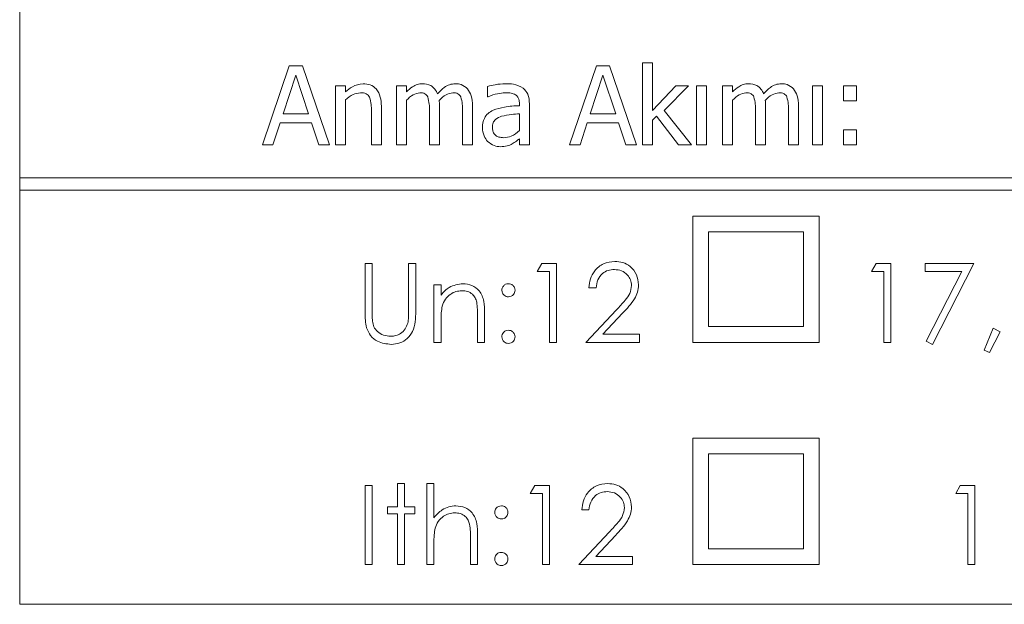
# Model space of a CAD drawing. Units: millimetres. Extents: x 209 to 54528, y -6974 to 212.
# Drawn here: x 49337 to 49368, y -2959 to -2940 of the extents above; entities that cross this region are included whole.
import ezdxf

# ---------------------------------------------------------------- set-up
doc = ezdxf.new("R2010")
doc.units = ezdxf.units.MM

msp = doc.modelspace()

# ---------------------------------------------------------------- linework, layer by layer
at = {"color": 7, "linetype": 'Continuous', "lineweight": 15}
for p, q in [((49337.059, -2938.99), (49337.059, -2945.09)), ((49345.59, -2941.546), (49344.737, -2944.046)), ((49346.005, -2941.546), (49345.59, -2941.546)), ((49346.858, -2944.046), (49346.005, -2941.546)), ((49355.306, -2941.546), (49354.453, -2944.046)), ((49355.72, -2941.546), (49355.306, -2941.546)), ((49356.573, -2944.046), (49355.72, -2941.546)), ((49356.763, -2941.451), (49356.763, -2944.046)), ((49357.079, -2941.451), (49356.763, -2941.451)), ((49357.079, -2942.959), (49357.079, -2941.451)), ((49345.394, -2943.065), (49345.797, -2941.849)), ((49345.797, -2941.849), (49346.201, -2943.065)), ((49355.109, -2943.065), (49355.512, -2941.849)), ((49355.512, -2941.849), (49355.916, -2943.065)), ((49347.047, -2942.179), (49347.047, -2944.046)), ((49347.364, -2942.179), (49347.047, -2942.179)), ((49347.364, -2942.377), (49347.364, -2942.179)), ((49348.978, -2942.179), (49348.978, -2944.046)), ((49349.294, -2942.179), (49348.978, -2942.179)), ((49349.294, -2942.375), (49349.294, -2942.179)), ((49351.858, -2942.203), (49351.858, -2942.527)), ((49357.814, -2942.179), (49357.079, -2942.959)), ((49357.445, -2942.96), (49358.218, -2942.179)), ((49358.218, -2942.179), (49357.814, -2942.179)), ((49358.472, -2942.179), (49358.472, -2944.046)), ((49358.788, -2942.179), (49358.472, -2942.179)), ((49358.788, -2944.046), (49358.788, -2942.179)), ((49359.294, -2942.179), (49359.294, -2944.046)), ((49359.611, -2942.179), (49359.294, -2942.179)), ((49359.611, -2942.375), (49359.611, -2942.179)), ((49362.142, -2942.179), (49362.142, -2944.046)), ((49362.459, -2942.179), (49362.142, -2942.179)), ((49362.459, -2944.046), (49362.459, -2942.179)), ((49363.123, -2942.179), (49363.123, -2942.654)), ((49363.535, -2942.179), (49363.123, -2942.179)), ((49363.535, -2942.654), (49363.535, -2942.179)), ((49347.364, -2944.046), (49347.364, -2942.63)), ((49351.858, -2942.527), (49351.876, -2942.527)), ((49348.503, -2944.046), (49348.503, -2942.827)), ((49349.294, -2944.046), (49349.294, -2942.64)), ((49350.022, -2942.949), (49350.022, -2944.046)), ((49350.339, -2944.046), (49350.339, -2942.807)), ((49351.066, -2942.949), (49351.066, -2944.046)), ((49351.383, -2944.046), (49351.383, -2942.81)), ((49352.87, -2942.751), (49352.87, -2942.812)), ((49353.187, -2944.046), (49353.187, -2942.757)), ((49359.611, -2944.046), (49359.611, -2942.64)), ((49360.339, -2942.949), (49360.339, -2944.046)), ((49360.655, -2944.046), (49360.655, -2942.807)), ((49361.383, -2942.949), (49361.383, -2944.046)), ((49361.699, -2944.046), (49361.699, -2942.81)), ((49363.123, -2942.654), (49363.535, -2942.654)), ((49346.201, -2943.065), (49345.394, -2943.065)), ((49348.187, -2942.967), (49348.187, -2944.046)), ((49352.87, -2943.065), (49352.87, -2943.599)), ((49355.916, -2943.065), (49355.109, -2943.065)), ((49357.079, -2943.266), (49357.21, -2943.142)), ((49357.21, -2943.142), (49357.908, -2944.046)), ((49358.313, -2944.046), (49357.445, -2942.96)), ((49345.072, -2944.046), (49345.3, -2943.35)), ((49345.3, -2943.35), (49346.294, -2943.35)), ((49346.294, -2943.35), (49346.523, -2944.046)), ((49354.787, -2944.046), (49355.015, -2943.35)), ((49355.015, -2943.35), (49356.01, -2943.35)), ((49356.01, -2943.35), (49356.239, -2944.046)), ((49357.079, -2944.046), (49357.079, -2943.266)), ((49363.123, -2943.572), (49363.123, -2944.046)), ((49363.535, -2943.572), (49363.123, -2943.572)), ((49363.535, -2944.046), (49363.535, -2943.572)), ((49352.87, -2943.859), (49352.87, -2944.046)), ((49344.737, -2944.046), (49345.072, -2944.046)), ((49346.523, -2944.046), (49346.858, -2944.046)), ((49347.047, -2944.046), (49347.364, -2944.046)), ((49348.187, -2944.046), (49348.503, -2944.046)), ((49348.978, -2944.046), (49349.294, -2944.046)), ((49350.022, -2944.046), (49350.339, -2944.046)), ((49351.066, -2944.046), (49351.383, -2944.046)), ((49352.87, -2944.046), (49353.187, -2944.046)), ((49354.453, -2944.046), (49354.787, -2944.046)), ((49356.239, -2944.046), (49356.573, -2944.046)), ((49356.763, -2944.046), (49357.079, -2944.046)), ((49357.908, -2944.046), (49358.313, -2944.046)), ((49358.472, -2944.046), (49358.788, -2944.046)), ((49359.294, -2944.046), (49359.611, -2944.046)), ((49360.339, -2944.046), (49360.655, -2944.046)), ((49361.383, -2944.046), (49361.699, -2944.046)), ((49362.142, -2944.046), (49362.459, -2944.046)), ((49363.123, -2944.046), (49363.535, -2944.046)), ((49337.059, -2945.09), (49337.059, -2945.49)), ((49337.059, -2945.09), (49414.059, -2945.09)), ((49414.059, -2945.49), (49337.059, -2945.49)), ((49337.059, -2945.49), (49337.059, -2958.59)), ((49358.355, -2950.303), (49358.355, -2946.303)), ((49358.355, -2946.303), (49362.355, -2946.303)), ((49362.355, -2946.303), (49362.355, -2950.303)), ((49358.855, -2949.803), (49358.855, -2946.803)), ((49358.855, -2946.803), (49361.855, -2946.803)), ((49361.855, -2946.803), (49361.855, -2949.803)), ((49348.211, -2947.803), (49347.987, -2947.803)), ((49347.987, -2947.803), (49347.987, -2949.313)), ((49348.211, -2949.301), (49348.211, -2947.803)), ((49349.59, -2947.803), (49349.365, -2947.803)), ((49349.365, -2947.803), (49349.365, -2949.301)), ((49349.59, -2949.313), (49349.59, -2947.803)), ((49353.582, -2947.803), (49353.436, -2948.059)), ((49354.045, -2947.803), (49353.582, -2947.803)), ((49354.045, -2950.303), (49354.045, -2947.803)), ((49364.159, -2947.803), (49364.013, -2948.059)), ((49364.622, -2947.803), (49364.159, -2947.803)), ((49364.622, -2950.303), (49364.622, -2947.803)), ((49365.711, -2947.803), (49365.711, -2948.059)), ((49367.25, -2947.803), (49365.711, -2947.803)), ((49365.936, -2950.367), (49367.25, -2947.803)), ((49353.436, -2948.059), (49353.82, -2948.059)), ((49353.82, -2948.059), (49353.82, -2950.303)), ((49364.013, -2948.059), (49364.397, -2948.059)), ((49364.397, -2948.059), (49364.397, -2950.303)), ((49365.711, -2948.059), (49366.87, -2948.059)), ((49366.87, -2948.059), (49365.742, -2950.26)), ((49350.391, -2948.476), (49350.166, -2948.476)), ((49350.166, -2948.476), (49350.166, -2950.303)), ((49350.391, -2948.805), (49350.391, -2948.476)), ((49355.07, -2948.572), (49355.295, -2948.572)), ((49351.545, -2949.443), (49351.545, -2950.303)), ((49351.769, -2950.303), (49351.769, -2949.37)), ((49355.944, -2949.268), (49354.974, -2950.303)), ((49355.51, -2950.046), (49356.135, -2949.379)), ((49350.391, -2950.303), (49350.391, -2949.642)), ((49361.855, -2949.803), (49358.855, -2949.803)), ((49356.673, -2950.046), (49355.51, -2950.046)), ((49356.673, -2950.303), (49356.673, -2950.046)), ((49367.854, -2949.854), (49367.57, -2950.55)), ((49367.739, -2950.623), (49368.083, -2949.965)), ((49368.083, -2949.965), (49367.854, -2949.854)), ((49350.166, -2950.303), (49350.391, -2950.303)), ((49351.545, -2950.303), (49351.769, -2950.303)), ((49353.82, -2950.303), (49354.045, -2950.303)), ((49354.974, -2950.303), (49356.673, -2950.303)), ((49362.355, -2950.303), (49358.355, -2950.303)), ((49364.397, -2950.303), (49364.622, -2950.303)), ((49365.742, -2950.26), (49365.936, -2950.367)), ((49367.57, -2950.55), (49367.739, -2950.623)), ((49358.355, -2957.332), (49358.355, -2953.332)), ((49358.355, -2953.332), (49362.355, -2953.332)), ((49362.355, -2953.332), (49362.355, -2957.332)), ((49358.855, -2956.832), (49358.855, -2953.832)), ((49358.855, -2953.832), (49361.855, -2953.832)), ((49361.855, -2953.832), (49361.855, -2956.832)), ((49349.237, -2954.768), (49349.013, -2954.768)), ((49349.013, -2954.768), (49349.013, -2955.505)), ((49349.237, -2955.505), (49349.237, -2954.768)), ((49350.166, -2954.768), (49349.942, -2954.768)), ((49349.942, -2954.768), (49349.942, -2957.332)), ((49350.166, -2955.85), (49350.166, -2954.768)), ((49348.211, -2954.832), (49347.987, -2954.832)), ((49347.987, -2954.832), (49347.987, -2957.332)), ((49348.211, -2957.332), (49348.211, -2954.832)), ((49353.358, -2954.832), (49353.211, -2955.088)), ((49353.211, -2955.088), (49353.596, -2955.088)), ((49353.82, -2954.832), (49353.358, -2954.832)), ((49353.596, -2955.088), (49353.596, -2957.332)), ((49353.82, -2957.332), (49353.82, -2954.832)), ((49366.82, -2954.832), (49366.673, -2955.088)), ((49366.673, -2955.088), (49367.058, -2955.088)), ((49367.282, -2954.832), (49366.82, -2954.832)), ((49367.058, -2955.088), (49367.058, -2957.332)), ((49367.282, -2957.332), (49367.282, -2954.832)), ((49349.013, -2955.505), (49348.692, -2955.505)), ((49348.692, -2955.505), (49348.692, -2955.729)), ((49349.558, -2955.505), (49349.237, -2955.505)), ((49349.558, -2955.729), (49349.558, -2955.505)), ((49354.846, -2955.601), (49355.07, -2955.601)), ((49348.692, -2955.729), (49349.013, -2955.729)), ((49349.013, -2955.729), (49349.013, -2957.332)), ((49349.237, -2957.332), (49349.237, -2955.729)), ((49349.237, -2955.729), (49349.558, -2955.729)), ((49355.719, -2956.297), (49354.75, -2957.332)), ((49351.32, -2956.473), (49351.32, -2957.332)), ((49351.545, -2957.332), (49351.545, -2956.399)), ((49355.285, -2957.075), (49355.911, -2956.408)), ((49350.166, -2957.332), (49350.166, -2956.671)), ((49361.855, -2956.832), (49358.855, -2956.832)), ((49356.449, -2957.075), (49355.285, -2957.075)), ((49356.449, -2957.332), (49356.449, -2957.075)), ((49347.987, -2957.332), (49348.211, -2957.332)), ((49349.013, -2957.332), (49349.237, -2957.332)), ((49349.942, -2957.332), (49350.166, -2957.332)), ((49351.32, -2957.332), (49351.545, -2957.332)), ((49353.596, -2957.332), (49353.82, -2957.332)), ((49354.75, -2957.332), (49356.449, -2957.332)), ((49362.355, -2957.332), (49358.355, -2957.332)), ((49367.058, -2957.332), (49367.282, -2957.332)), ((49337.059, -2958.59), (49414.059, -2958.59))]:
    msp.add_line(p, q, dxfattribs=at)
for points, knots in [([(49347.924, -2942.116), (49347.806, -2942.137), (49347.595, -2942.174), (49347.435, -2942.315), (49347.364, -2942.377)], [0, 0, 0, 0, 0.5574944, 1, 1, 1, 1]), ([(49348.503, -2942.827), (49348.498, -2942.73), (49348.489, -2942.536), (49348.367, -2942.284), (49348.154, -2942.134), (49348, -2942.122), (49347.924, -2942.116)], [0, 0, 0, 0, 0.281052, 0.560185, 0.779689, 1, 1, 1, 1]), ([(49349.798, -2942.116), (49349.744, -2942.12), (49349.634, -2942.129), (49349.459, -2942.222), (49349.357, -2942.317), (49349.294, -2942.375)], [0, 0, 0, 0, 0.279842, 0.559691, 1, 1, 1, 1]), ([(49350.279, -2942.438), (49350.255, -2942.385), (49350.207, -2942.279), (49350.04, -2942.143), (49349.89, -2942.126), (49349.798, -2942.116)], [0, 0, 0, 0, 0.281018, 0.561126, 1, 1, 1, 1]), ([(49350.842, -2942.116), (49350.78, -2942.122), (49350.654, -2942.134), (49350.458, -2942.251), (49350.347, -2942.367), (49350.279, -2942.438)], [0, 0, 0, 0, 0.279605, 0.559541, 1, 1, 1, 1]), ([(49351.228, -2942.276), (49351.165, -2942.223), (49351.053, -2942.128), (49350.907, -2942.12), (49350.842, -2942.116)], [0, 0, 0, 0, 0.557835, 1, 1, 1, 1]), ([(49351.383, -2942.81), (49351.38, -2942.702), (49351.376, -2942.509), (49351.273, -2942.347), (49351.228, -2942.276)], [0, 0, 0, 0, 0.560864, 1, 1, 1, 1]), ([(49352.426, -2942.116), (49352.318, -2942.123), (49352.126, -2942.134), (49351.94, -2942.182), (49351.858, -2942.203)], [0, 0, 0, 0, 0.559734, 1, 1, 1, 1]), ([(49352.985, -2942.256), (49352.887, -2942.206), (49352.71, -2942.117), (49352.513, -2942.116), (49352.426, -2942.116)], [0, 0, 0, 0, 0.557681, 1, 1, 1, 1]), ([(49353.187, -2942.757), (49353.182, -2942.649), (49353.173, -2942.456), (49353.042, -2942.317), (49352.985, -2942.256)], [0, 0, 0, 0, 0.561145, 1, 1, 1, 1]), ([(49360.115, -2942.116), (49360.06, -2942.12), (49359.951, -2942.129), (49359.776, -2942.222), (49359.673, -2942.317), (49359.611, -2942.375)], [0, 0, 0, 0, 0.279842, 0.559691, 1, 1, 1, 1]), ([(49360.596, -2942.438), (49360.572, -2942.385), (49360.524, -2942.279), (49360.357, -2942.143), (49360.206, -2942.126), (49360.115, -2942.116)], [0, 0, 0, 0, 0.281018, 0.561126, 1, 1, 1, 1]), ([(49361.159, -2942.116), (49361.096, -2942.122), (49360.971, -2942.134), (49360.775, -2942.251), (49360.664, -2942.367), (49360.596, -2942.438)], [0, 0, 0, 0, 0.279605, 0.559541, 1, 1, 1, 1]), ([(49361.545, -2942.276), (49361.482, -2942.223), (49361.369, -2942.128), (49361.223, -2942.12), (49361.159, -2942.116)], [0, 0, 0, 0, 0.557835, 1, 1, 1, 1]), ([(49361.699, -2942.81), (49361.697, -2942.702), (49361.692, -2942.509), (49361.59, -2942.347), (49361.545, -2942.276)], [0, 0, 0, 0, 0.560864, 1, 1, 1, 1]), ([(49347.364, -2942.63), (49347.443, -2942.565), (49347.582, -2942.448), (49347.761, -2942.415), (49347.839, -2942.401)], [0, 0, 0, 0, 0.561496, 1, 1, 1, 1]), ([(49347.839, -2942.401), (49347.904, -2942.405), (49347.994, -2942.41), (49348.088, -2942.478), (49348.115, -2942.521), (49348.128, -2942.542)], [0, 0, 0, 0, 0.558349, 0.77914, 1, 1, 1, 1]), ([(49348.128, -2942.542), (49348.149, -2942.62), (49348.187, -2942.759), (49348.187, -2942.903), (49348.187, -2942.967)], [0, 0, 0, 0, 0.558621, 1, 1, 1, 1]), ([(49349.294, -2942.64), (49349.362, -2942.574), (49349.481, -2942.455), (49349.644, -2942.417), (49349.716, -2942.401)], [0, 0, 0, 0, 0.562388, 1, 1, 1, 1]), ([(49349.716, -2942.401), (49349.774, -2942.405), (49349.855, -2942.41), (49349.938, -2942.475), (49349.961, -2942.514), (49349.972, -2942.533)], [0, 0, 0, 0, 0.5580993, 0.7788902, 1, 1, 1, 1]), ([(49349.972, -2942.533), (49349.99, -2942.61), (49350.024, -2942.747), (49350.023, -2942.887), (49350.022, -2942.949)], [0, 0, 0, 0, 0.558596, 1, 1, 1, 1]), ([(49350.332, -2942.645), (49350.4, -2942.577), (49350.521, -2942.456), (49350.687, -2942.418), (49350.76, -2942.401)], [0, 0, 0, 0, 0.56212, 1, 1, 1, 1]), ([(49350.76, -2942.401), (49350.818, -2942.405), (49350.9, -2942.41), (49350.983, -2942.475), (49351.005, -2942.514), (49351.016, -2942.533)], [0, 0, 0, 0, 0.558273, 0.779049, 1, 1, 1, 1]), ([(49351.016, -2942.533), (49351.035, -2942.61), (49351.068, -2942.747), (49351.067, -2942.887), (49351.066, -2942.949)], [0, 0, 0, 0, 0.558596, 1, 1, 1, 1]), ([(49351.876, -2942.527), (49351.975, -2942.49), (49352.151, -2942.424), (49352.339, -2942.408), (49352.421, -2942.401)], [0, 0, 0, 0, 0.560172, 1, 1, 1, 1]), ([(49352.421, -2942.401), (49352.484, -2942.401), (49352.597, -2942.401), (49352.699, -2942.446), (49352.744, -2942.465)], [0, 0, 0, 0, 0.561553, 1, 1, 1, 1]), ([(49352.744, -2942.465), (49352.768, -2942.484), (49352.817, -2942.522), (49352.864, -2942.625), (49352.868, -2942.703), (49352.87, -2942.751)], [0, 0, 0, 0, 0.279587, 0.559644, 1, 1, 1, 1]), ([(49359.611, -2942.64), (49359.678, -2942.574), (49359.798, -2942.455), (49359.961, -2942.417), (49360.032, -2942.401)], [0, 0, 0, 0, 0.562388, 1, 1, 1, 1]), ([(49360.032, -2942.401), (49360.09, -2942.405), (49360.172, -2942.41), (49360.255, -2942.475), (49360.277, -2942.514), (49360.288, -2942.533)], [0, 0, 0, 0, 0.5580993, 0.7788902, 1, 1, 1, 1]), ([(49360.288, -2942.533), (49360.307, -2942.61), (49360.34, -2942.747), (49360.339, -2942.887), (49360.339, -2942.949)], [0, 0, 0, 0, 0.558596, 1, 1, 1, 1]), ([(49360.649, -2942.645), (49360.717, -2942.577), (49360.838, -2942.456), (49361.004, -2942.418), (49361.076, -2942.401)], [0, 0, 0, 0, 0.56212, 1, 1, 1, 1]), ([(49361.076, -2942.401), (49361.135, -2942.405), (49361.216, -2942.41), (49361.299, -2942.475), (49361.321, -2942.514), (49361.333, -2942.533)], [0, 0, 0, 0, 0.558273, 0.779049, 1, 1, 1, 1]), ([(49361.333, -2942.533), (49361.351, -2942.61), (49361.384, -2942.747), (49361.383, -2942.887), (49361.383, -2942.949)], [0, 0, 0, 0, 0.5585958, 1, 1, 1, 1]), ([(49350.339, -2942.807), (49350.338, -2942.777), (49350.337, -2942.723), (49350.334, -2942.669), (49350.332, -2942.645)], [0, 0, 0, 0, 0.559963, 1, 1, 1, 1]), ([(49352.87, -2942.812), (49352.711, -2942.819), (49352.428, -2942.831), (49352.158, -2942.917), (49352.04, -2942.955)], [0, 0, 0, 0, 0.560786, 1, 1, 1, 1]), ([(49360.655, -2942.807), (49360.655, -2942.777), (49360.654, -2942.723), (49360.65, -2942.669), (49360.649, -2942.645)], [0, 0, 0, 0, 0.559963, 1, 1, 1, 1]), ([(49352.04, -2942.955), (49351.983, -2942.986), (49351.869, -2943.047), (49351.724, -2943.238), (49351.709, -2943.406), (49351.699, -2943.508)], [0, 0, 0, 0, 0.280819, 0.560878, 1, 1, 1, 1]), ([(49352.016, -2943.492), (49352.019, -2943.446), (49352.026, -2943.354), (49352.129, -2943.216), (49352.239, -2943.171), (49352.307, -2943.144)], [0, 0, 0, 0, 0.280625, 0.559913, 1, 1, 1, 1]), ([(49352.307, -2943.144), (49352.411, -2943.124), (49352.598, -2943.088), (49352.787, -2943.072), (49352.87, -2943.065)], [0, 0, 0, 0, 0.559651, 1, 1, 1, 1]), ([(49351.699, -2943.508), (49351.708, -2943.598), (49351.724, -2943.759), (49351.822, -2943.886), (49351.865, -2943.942)], [0, 0, 0, 0, 0.5596927, 1, 1, 1, 1]), ([(49352.372, -2943.825), (49352.32, -2943.822), (49352.216, -2943.816), (49352.084, -2943.739), (49352.023, -2943.615), (49352.018, -2943.533), (49352.016, -2943.492)], [0, 0, 0, 0, 0.280966, 0.559678, 0.779298, 1, 1, 1, 1]), ([(49352.87, -2943.599), (49352.789, -2943.668), (49352.643, -2943.792), (49352.455, -2943.815), (49352.372, -2943.825)], [0, 0, 0, 0, 0.561077, 1, 1, 1, 1]), ([(49352.643, -2944.02), (49352.687, -2943.992), (49352.766, -2943.943), (49352.838, -2943.885), (49352.87, -2943.859)], [0, 0, 0, 0, 0.55968, 1, 1, 1, 1]), ([(49351.865, -2943.942), (49351.931, -2943.995), (49352.049, -2944.091), (49352.199, -2944.104), (49352.265, -2944.11)], [0, 0, 0, 0, 0.559224, 1, 1, 1, 1]), ([(49352.265, -2944.11), (49352.339, -2944.108), (49352.472, -2944.104), (49352.591, -2944.045), (49352.643, -2944.02)], [0, 0, 0, 0, 0.55947, 1, 1, 1, 1]), ([(49355.886, -2947.739), (49355.764, -2947.753), (49355.52, -2947.78), (49355.252, -2948.009), (49355.098, -2948.286), (49355.08, -2948.477), (49355.07, -2948.572)], [0, 0, 0, 0, 0.2794826, 0.5589871, 0.7793196, 1, 1, 1, 1]), ([(49356.641, -2948.482), (49356.627, -2948.371), (49356.6, -2948.15), (49356.399, -2947.901), (49356.147, -2947.757), (49355.973, -2947.745), (49355.886, -2947.739)], [0, 0, 0, 0, 0.279501, 0.55928, 0.779425, 1, 1, 1, 1]), ([(49355.295, -2948.572), (49355.307, -2948.487), (49355.332, -2948.318), (49355.479, -2948.122), (49355.673, -2948.011), (49355.807, -2948), (49355.874, -2947.995)], [0, 0, 0, 0, 0.280434, 0.559604, 0.779589, 1, 1, 1, 1]), ([(49355.874, -2947.995), (49355.952, -2948.003), (49356.107, -2948.019), (49356.283, -2948.153), (49356.398, -2948.319), (49356.41, -2948.441), (49356.416, -2948.502)], [0, 0, 0, 0, 0.2799, 0.559614, 0.779846, 1, 1, 1, 1]), ([(49351.086, -2948.444), (49350.931, -2948.465), (49350.654, -2948.504), (49350.471, -2948.713), (49350.391, -2948.805)], [0, 0, 0, 0, 0.558361, 1, 1, 1, 1]), ([(49351.769, -2949.37), (49351.768, -2949.247), (49351.765, -2949.003), (49351.639, -2948.673), (49351.375, -2948.475), (49351.182, -2948.454), (49351.086, -2948.444)], [0, 0, 0, 0, 0.281574, 0.56011, 0.779961, 1, 1, 1, 1]), ([(49352.522, -2948.444), (49352.492, -2948.447), (49352.43, -2948.455), (49352.363, -2948.512), (49352.321, -2948.58), (49352.316, -2948.628), (49352.314, -2948.652)], [0, 0, 0, 0, 0.2796282, 0.5592681, 0.7795831, 1, 1, 1, 1]), ([(49352.731, -2948.652), (49352.727, -2948.621), (49352.72, -2948.56), (49352.663, -2948.492), (49352.595, -2948.45), (49352.546, -2948.446), (49352.522, -2948.444)], [0, 0, 0, 0, 0.279517, 0.559326, 0.779544, 1, 1, 1, 1]), ([(49356.416, -2948.502), (49356.405, -2948.588), (49356.382, -2948.762), (49356.186, -2949.009), (49356.036, -2949.17), (49355.944, -2949.268)], [0, 0, 0, 0, 0.278717, 0.558849, 1, 1, 1, 1]), ([(49356.135, -2949.379), (49356.271, -2949.235), (49356.46, -2949.035), (49356.623, -2948.715), (49356.635, -2948.56), (49356.641, -2948.482)], [0, 0, 0, 0, 0.560362, 0.780163, 1, 1, 1, 1]), ([(49350.425, -2949.152), (49350.454, -2949.078), (49350.511, -2948.929), (49350.677, -2948.777), (49350.86, -2948.683), (49350.985, -2948.673), (49351.047, -2948.668)], [0, 0, 0, 0, 0.279672, 0.559633, 0.779804, 1, 1, 1, 1]), ([(49351.047, -2948.668), (49351.108, -2948.672), (49351.229, -2948.679), (49351.382, -2948.763), (49351.478, -2948.89), (49351.505, -2948.982), (49351.518, -2949.028)], [0, 0, 0, 0, 0.2802991, 0.5594315, 0.779529, 1, 1, 1, 1]), ([(49352.314, -2948.652), (49352.318, -2948.683), (49352.325, -2948.744), (49352.381, -2948.812), (49352.45, -2948.854), (49352.498, -2948.858), (49352.522, -2948.86)], [0, 0, 0, 0, 0.279576, 0.559284, 0.779552, 1, 1, 1, 1]), ([(49352.522, -2948.86), (49352.553, -2948.857), (49352.615, -2948.85), (49352.682, -2948.793), (49352.725, -2948.725), (49352.729, -2948.676), (49352.731, -2948.652)], [0, 0, 0, 0, 0.279602, 0.559212, 0.779475, 1, 1, 1, 1]), ([(49350.391, -2949.642), (49350.391, -2949.55), (49350.39, -2949.386), (49350.415, -2949.223), (49350.425, -2949.152)], [0, 0, 0, 0, 0.560269, 1, 1, 1, 1]), ([(49351.518, -2949.028), (49351.528, -2949.105), (49351.546, -2949.243), (49351.545, -2949.382), (49351.545, -2949.443)], [0, 0, 0, 0, 0.559678, 1, 1, 1, 1]), ([(49347.987, -2949.313), (49347.987, -2949.412), (49347.986, -2949.589), (49348.018, -2949.763), (49348.032, -2949.839)], [0, 0, 0, 0, 0.56039, 1, 1, 1, 1]), ([(49348.221, -2949.633), (49348.218, -2949.571), (49348.211, -2949.46), (49348.211, -2949.349), (49348.211, -2949.301)], [0, 0, 0, 0, 0.559876, 1, 1, 1, 1]), ([(49348.813, -2950.367), (49348.906, -2950.359), (49349.092, -2950.343), (49349.33, -2950.185), (49349.581, -2949.859), (49349.586, -2949.538), (49349.59, -2949.313)], [0, 0, 0, 0, 0.186952, 0.373683, 0.56052, 1, 1, 1, 1]), ([(49349.365, -2949.301), (49349.366, -2949.373), (49349.366, -2949.504), (49349.348, -2949.632), (49349.34, -2949.689)], [0, 0, 0, 0, 0.560315, 1, 1, 1, 1]), ([(49348.8, -2950.11), (49348.724, -2950.101), (49348.571, -2950.083), (49348.378, -2949.976), (49348.256, -2949.813), (49348.233, -2949.693), (49348.221, -2949.633)], [0, 0, 0, 0, 0.2799851, 0.5600938, 0.7796351, 1, 1, 1, 1]), ([(49349.34, -2949.689), (49349.316, -2949.754), (49349.269, -2949.885), (49349.125, -2950.02), (49348.963, -2950.097), (49348.854, -2950.106), (49348.8, -2950.11)], [0, 0, 0, 0, 0.279956, 0.559456, 0.779741, 1, 1, 1, 1]), ([(49348.032, -2949.839), (49348.069, -2949.927), (49348.143, -2950.102), (49348.42, -2950.321), (49348.664, -2950.349), (49348.813, -2950.367)], [0, 0, 0, 0, 0.280393, 0.561, 1, 1, 1, 1]), ([(49352.522, -2949.918), (49352.491, -2949.922), (49352.43, -2949.929), (49352.362, -2949.986), (49352.32, -2950.054), (49352.316, -2950.102), (49352.314, -2950.126)], [0, 0, 0, 0, 0.279647, 0.559299, 0.779615, 1, 1, 1, 1]), ([(49352.731, -2950.126), (49352.727, -2950.096), (49352.72, -2950.034), (49352.663, -2949.966), (49352.595, -2949.924), (49352.546, -2949.92), (49352.522, -2949.918)], [0, 0, 0, 0, 0.279517, 0.559326, 0.779544, 1, 1, 1, 1]), ([(49352.314, -2950.126), (49352.318, -2950.157), (49352.325, -2950.218), (49352.382, -2950.286), (49352.45, -2950.328), (49352.498, -2950.333), (49352.522, -2950.335)], [0, 0, 0, 0, 0.279539, 0.559327, 0.779689, 1, 1, 1, 1]), ([(49352.522, -2950.335), (49352.553, -2950.331), (49352.614, -2950.324), (49352.682, -2950.267), (49352.724, -2950.199), (49352.729, -2950.151), (49352.731, -2950.126)], [0, 0, 0, 0, 0.279537, 0.559056, 0.779442, 1, 1, 1, 1]), ([(49355.661, -2954.768), (49355.539, -2954.782), (49355.296, -2954.81), (49355.027, -2955.038), (49354.874, -2955.315), (49354.855, -2955.506), (49354.846, -2955.601)], [0, 0, 0, 0, 0.279483, 0.558987, 0.77932, 1, 1, 1, 1]), ([(49356.416, -2955.511), (49356.403, -2955.4), (49356.376, -2955.179), (49356.175, -2954.93), (49355.923, -2954.786), (49355.749, -2954.774), (49355.661, -2954.768)], [0, 0, 0, 0, 0.279501, 0.55928, 0.779425, 1, 1, 1, 1]), ([(49355.07, -2955.601), (49355.083, -2955.516), (49355.108, -2955.347), (49355.255, -2955.151), (49355.449, -2955.04), (49355.583, -2955.029), (49355.65, -2955.024)], [0, 0, 0, 0, 0.280434, 0.559604, 0.779589, 1, 1, 1, 1]), ([(49355.65, -2955.024), (49355.727, -2955.032), (49355.882, -2955.048), (49356.059, -2955.182), (49356.174, -2955.348), (49356.186, -2955.47), (49356.192, -2955.531)], [0, 0, 0, 0, 0.2799, 0.559614, 0.779846, 1, 1, 1, 1]), ([(49350.862, -2955.473), (49350.785, -2955.479), (49350.632, -2955.491), (49350.379, -2955.611), (49350.247, -2955.759), (49350.166, -2955.85)], [0, 0, 0, 0, 0.280192, 0.560386, 1, 1, 1, 1]), ([(49350.201, -2956.181), (49350.23, -2956.107), (49350.287, -2955.959), (49350.453, -2955.807), (49350.635, -2955.712), (49350.76, -2955.702), (49350.822, -2955.697)], [0, 0, 0, 0, 0.279676, 0.55964, 0.779804, 1, 1, 1, 1]), ([(49350.822, -2955.697), (49350.883, -2955.701), (49351.004, -2955.708), (49351.157, -2955.793), (49351.252, -2955.92), (49351.28, -2956.011), (49351.294, -2956.057)], [0, 0, 0, 0, 0.280283, 0.559395, 0.779479, 1, 1, 1, 1]), ([(49351.545, -2956.399), (49351.543, -2956.276), (49351.541, -2956.032), (49351.415, -2955.702), (49351.151, -2955.504), (49350.958, -2955.483), (49350.862, -2955.473)], [0, 0, 0, 0, 0.281572, 0.560087, 0.779967, 1, 1, 1, 1]), ([(49352.298, -2955.473), (49352.267, -2955.477), (49352.206, -2955.484), (49352.138, -2955.541), (49352.096, -2955.609), (49352.092, -2955.657), (49352.09, -2955.681)], [0, 0, 0, 0, 0.279628, 0.559268, 0.779583, 1, 1, 1, 1]), ([(49352.09, -2955.681), (49352.093, -2955.712), (49352.101, -2955.773), (49352.157, -2955.841), (49352.225, -2955.883), (49352.274, -2955.887), (49352.298, -2955.89)], [0, 0, 0, 0, 0.279576, 0.559284, 0.779552, 1, 1, 1, 1]), ([(49352.506, -2955.681), (49352.503, -2955.65), (49352.496, -2955.589), (49352.439, -2955.521), (49352.37, -2955.479), (49352.322, -2955.475), (49352.298, -2955.473)], [0, 0, 0, 0, 0.279517, 0.559326, 0.779544, 1, 1, 1, 1]), ([(49352.298, -2955.89), (49352.329, -2955.886), (49352.39, -2955.879), (49352.458, -2955.822), (49352.5, -2955.754), (49352.504, -2955.705), (49352.506, -2955.681)], [0, 0, 0, 0, 0.279602, 0.559212, 0.779475, 1, 1, 1, 1]), ([(49356.192, -2955.531), (49356.18, -2955.617), (49356.157, -2955.791), (49355.962, -2956.038), (49355.811, -2956.199), (49355.719, -2956.297)], [0, 0, 0, 0, 0.278717, 0.558849, 1, 1, 1, 1]), ([(49355.911, -2956.408), (49356.047, -2956.264), (49356.236, -2956.064), (49356.398, -2955.744), (49356.41, -2955.589), (49356.416, -2955.511)], [0, 0, 0, 0, 0.560362, 0.780163, 1, 1, 1, 1]), ([(49350.166, -2956.671), (49350.166, -2956.579), (49350.166, -2956.415), (49350.19, -2956.252), (49350.201, -2956.181)], [0, 0, 0, 0, 0.560283, 1, 1, 1, 1]), ([(49351.294, -2956.057), (49351.304, -2956.134), (49351.321, -2956.272), (49351.321, -2956.411), (49351.32, -2956.473)], [0, 0, 0, 0, 0.559664, 1, 1, 1, 1]), ([(49352.298, -2956.947), (49352.267, -2956.951), (49352.206, -2956.958), (49352.138, -2957.015), (49352.096, -2957.083), (49352.092, -2957.131), (49352.09, -2957.156)], [0, 0, 0, 0, 0.279647, 0.559299, 0.779615, 1, 1, 1, 1]), ([(49352.506, -2957.156), (49352.503, -2957.125), (49352.496, -2957.063), (49352.439, -2956.996), (49352.37, -2956.953), (49352.322, -2956.949), (49352.298, -2956.947)], [0, 0, 0, 0, 0.279517, 0.559326, 0.779544, 1, 1, 1, 1]), ([(49352.09, -2957.156), (49352.093, -2957.186), (49352.101, -2957.247), (49352.157, -2957.316), (49352.226, -2957.357), (49352.274, -2957.362), (49352.298, -2957.364)], [0, 0, 0, 0, 0.279539, 0.559327, 0.779689, 1, 1, 1, 1]), ([(49352.298, -2957.364), (49352.329, -2957.36), (49352.39, -2957.353), (49352.457, -2957.296), (49352.5, -2957.228), (49352.504, -2957.18), (49352.506, -2957.156)], [0, 0, 0, 0, 0.279537, 0.559056, 0.779442, 1, 1, 1, 1])]:
    msp.add_open_spline(points, degree=3, knots=knots, dxfattribs=at)

doc.saveas('drawing.dxf')
